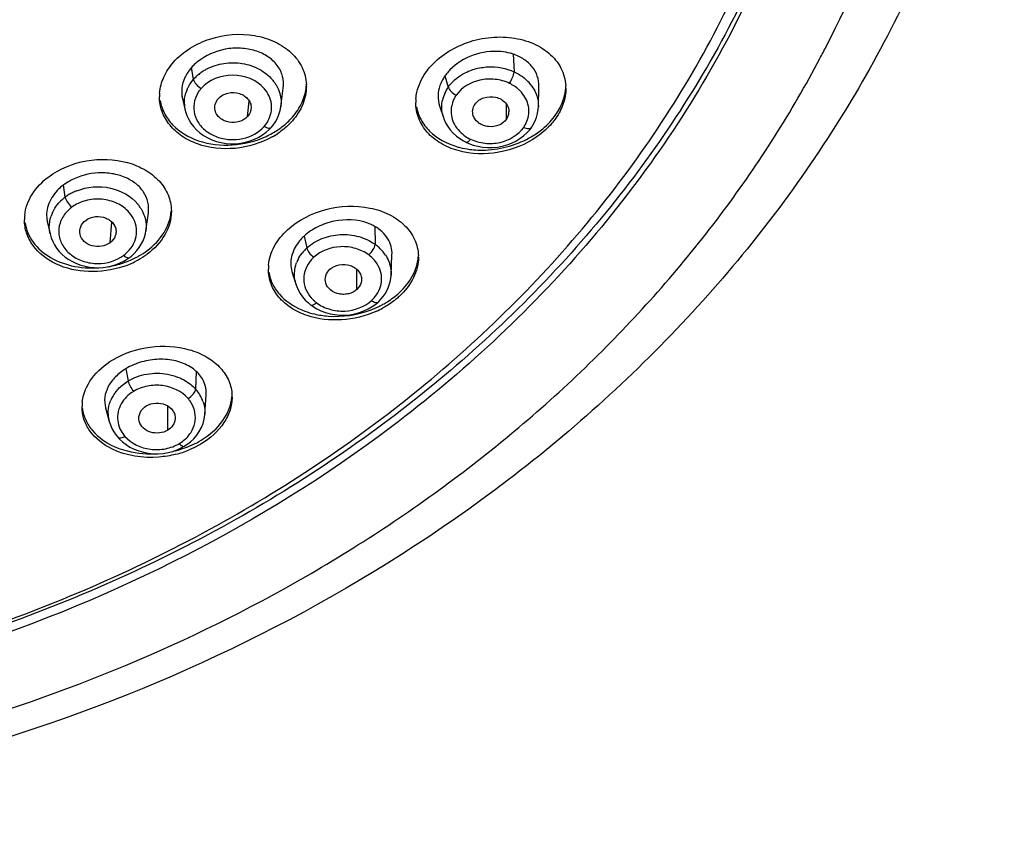
# Model space of a CAD drawing. Units: millimetres. Extents: x 72 to 8980, y -1552 to 626.
# Drawn here: x 7691 to 7723, y -183 to -158 of the extents above; entities that cross this region are included whole.
import ezdxf

# ---------------------------------------------------------------- set-up
doc = ezdxf.new("R2010")
doc.units = ezdxf.units.MM
doc.header["$MEASUREMENT"] = 0

msp = doc.modelspace()

# ---------------------------------------------------------------- linework, layer by layer
at = {"color": 7, "linetype": 'Continuous'}
for p, q in [((7707.045, -159.062), (7707.077, -159.621)), ((7696.946, -159.858), (7696.88, -159.488)), ((7704.89, -159.746), (7704.992, -160.104)), ((7699.704, -160.728), (7699.782, -160.14)), ((7707.842, -160.724), (7707.857, -160.081)), ((7696.595, -160.467), (7696.682, -160.839)), ((7698.656, -161.03), (7698.708, -160.546)), ((7699.703, -160.725), (7699.703, -160.728)), ((7704.718, -160.698), (7704.84, -161.065)), ((7706.835, -161.118), (7706.835, -160.645)), ((7707.841, -160.721), (7707.841, -160.724)), ((7696.682, -160.838), (7696.681, -160.836)), ((7699.346, -161.435), (7699.404, -161.373)), ((7705.783, -161.936), (7705.927, -161.974)), ((7692.895, -163.577), (7692.84, -163.196)), ((7695.438, -164.651), (7695.519, -164.076)), ((7692.325, -164.346), (7692.414, -164.742)), ((7694.309, -165.02), (7694.368, -164.369)), ((7702.676, -164.507), (7702.682, -165.07)), ((7692.415, -164.742), (7692.414, -164.737)), ((7695.438, -164.648), (7695.437, -164.651)), ((7700.439, -164.81), (7700.526, -165.185)), ((7694.861, -165.53), (7694.921, -165.489)), ((7703.188, -166.041), (7703.216, -165.402)), ((7700.055, -165.927), (7700.177, -166.328)), ((7702.108, -166.496), (7702.108, -165.864)), ((7703.188, -166.037), (7703.188, -166.041)), ((7700.178, -166.328), (7700.176, -166.323)), ((7700.655, -166.99), (7700.722, -167.037)), ((7702.701, -166.958), (7702.775, -166.894)), ((7694.81, -168.999), (7694.879, -169.387)), ((7697.032, -169.083), (7697.013, -169.645)), ((7697.304, -170.448), (7697.347, -169.822)), ((7694.165, -170.234), (7694.283, -170.672)), ((7696.131, -170.944), (7696.131, -170.177)), ((7697.303, -170.448), (7697.303, -170.448)), ((7694.285, -170.672), (7694.285, -170.671)), ((7694.553, -171.167), (7694.604, -171.222)), ((7696.56, -171.502), (7696.653, -171.45)), ((7696.653, -171.45), (7696.653, -171.45))]:
    msp.add_line(p, q, dxfattribs=at)
for points in [[(7699.404, -161.373), (7699.461, -161.304), (7699.533, -161.198), (7699.594, -161.086), (7699.643, -160.969), (7699.68, -160.848), (7699.703, -160.725)], [(7707.623, -161.379), (7707.671, -161.305), (7707.733, -161.187), (7707.782, -161.063), (7707.816, -160.935), (7707.836, -160.804), (7707.841, -160.721)], [(7696.681, -160.836), (7696.692, -160.876), (7696.734, -161.004), (7696.792, -161.127), (7696.862, -161.243), (7696.946, -161.353), (7697.041, -161.455), (7697.147, -161.548), (7697.265, -161.633), (7697.393, -161.707), (7697.529, -161.768), (7697.673, -161.818), (7697.821, -161.856), (7697.974, -161.881), (7698.128, -161.893), (7698.284, -161.891), (7698.439, -161.876), (7698.59, -161.847), (7698.736, -161.805), (7698.875, -161.751), (7699.007, -161.687), (7699.13, -161.612)], [(7704.84, -161.064), (7704.855, -161.106), (7704.909, -161.229), (7704.977, -161.346), (7705.058, -161.455), (7705.149, -161.557), (7705.25, -161.649), (7705.36, -161.732), (7705.476, -161.805), (7705.566, -161.851)], [(7699.13, -161.612), (7699.244, -161.527), (7699.346, -161.435)], [(7707.375, -161.646), (7707.478, -161.552), (7707.568, -161.452), (7707.623, -161.379)], [(7705.927, -161.974), (7706.078, -162), (7706.232, -162.014), (7706.389, -162.014), (7706.546, -162.001), (7706.701, -161.973), (7706.852, -161.932), (7706.997, -161.877), (7707.133, -161.81), (7707.259, -161.733), (7707.375, -161.646)], [(7705.566, -161.851), (7705.648, -161.887), (7705.783, -161.936)], [(7692.414, -164.737), (7692.449, -164.862), (7692.495, -164.977), (7692.552, -165.087), (7692.621, -165.193), (7692.701, -165.293), (7692.792, -165.387), (7692.894, -165.473), (7693.005, -165.55), (7693.123, -165.618), (7693.249, -165.676), (7693.381, -165.725), (7693.517, -165.763), (7693.658, -165.79), (7693.801, -165.805), (7693.945, -165.809), (7694.088, -165.801), (7694.229, -165.781), (7694.366, -165.75), (7694.499, -165.71), (7694.627, -165.659)], [(7694.921, -165.489), (7694.983, -165.44), (7695.074, -165.356), (7695.157, -165.265), (7695.231, -165.168), (7695.296, -165.064), (7695.35, -164.956), (7695.393, -164.842), (7695.425, -164.725), (7695.438, -164.648)], [(7694.627, -165.659), (7694.748, -165.599), (7694.861, -165.53)], [(7702.775, -166.894), (7702.797, -166.873), (7702.871, -166.797), (7702.937, -166.716), (7702.997, -166.63), (7703.049, -166.541), (7703.093, -166.449), (7703.129, -166.353), (7703.157, -166.255), (7703.177, -166.155), (7703.187, -166.054), (7703.188, -166.037)], [(7700.176, -166.323), (7700.197, -166.385), (7700.248, -166.505), (7700.312, -166.62), (7700.388, -166.728), (7700.475, -166.83), (7700.573, -166.924), (7700.655, -166.99)], [(7700.722, -167.037), (7700.842, -167.108), (7700.973, -167.171)], [(7702.463, -167.112), (7702.587, -167.039), (7702.701, -166.958)], [(7700.973, -167.171), (7701.112, -167.223), (7701.259, -167.264), (7701.411, -167.292), (7701.568, -167.307), (7701.725, -167.309), (7701.882, -167.295), (7702.037, -167.268), (7702.186, -167.228), (7702.328, -167.176), (7702.463, -167.112)], [(7696.653, -171.45), (7696.736, -171.396), (7696.849, -171.309), (7696.953, -171.211), (7697.047, -171.103), (7697.128, -170.986), (7697.195, -170.861), (7697.248, -170.729), (7697.284, -170.592), (7697.303, -170.448)], [(7694.285, -170.671), (7694.319, -170.777), (7694.368, -170.89), (7694.428, -170.999), (7694.499, -171.102), (7694.553, -171.167)], [(7694.604, -171.222), (7694.703, -171.313), (7694.815, -171.398)], [(7694.815, -171.398), (7694.938, -171.474), (7695.071, -171.541), (7695.213, -171.596), (7695.362, -171.639), (7695.516, -171.669), (7695.673, -171.685), (7695.831, -171.686), (7695.988, -171.674), (7696.14, -171.648), (7696.288, -171.611)], [(7696.288, -171.611), (7696.428, -171.561), (7696.56, -171.502)]]:
    msp.add_lwpolyline(points, dxfattribs=at)
for centre, radius, start, end in [((7685.133, -142.473), 35.758, 332.1005, 332.7914), ((7697.908, -160.392), 1.369, 138.668, 144.1915), ((7697.963, -160.441), 1.443, 135.4537, 138.6627), ((7698.116, -160.961), 1.612, 117.6001, 122.5345), ((7706.151, -160.64), 1.545, 135.5558, 141.5865), ((7697.887, -160.685), 1.253, 137.351, 138.6697), ((7697.953, -160.748), 1.344, 130.4663, 137.2862), ((7698.023, -160.828), 1.45, 127.6135, 130.517), ((7698.071, -160.892), 1.53, 122.5292, 127.5962), ((7698.442, -160.71), 1.301, 37.0685, 40.1861), ((7706.031, -160.544), 1.392, 141.6308, 145.0412), ((7706.533, -160.877), 1.364, 42.0915, 51.0525), ((7697.784, -160.624), 1.132, 156.5997, 162.8471), ((7698.461, -160.695), 1.277, 34.4532, 37.0668), ((7699.119, -160.081), 1.392, 0.0175, 2.558), ((7705.947, -160.772), 1.166, 145.0549, 156.194), ((7706.598, -160.817), 1.276, 35.5384, 42.0592), ((7707.311, -160.142), 1.398, 359.9923, 3.1542), ((7697.277, -160.407), 1.407, 175.4024, 180.0124), ((7705.4, -160.589), 1.433, 175.4346, 179.9846), ((7705.895, -160.749), 1.108, 156.2121, 167.7554), ((7697.687, -160.603), 1.032, 182.4921, 193.0408), ((7705.804, -160.744), 1.016, 191.7994, 198.3779), ((7706.492, -160.878), 0.418, 325.0977, 358.4879), ((7698.447, -160.701), 0.974, 318.6937, 331.9123), ((7706.619, -160.847), 0.925, 325.0942, 338.7769), ((7698.138, -159.37), 2.645, 299.2555, 303.8307), ((7706.221, -160.648), 1.221, 233.1515, 244.4903), ((7706.202, -159.266), 2.791, 300.7722, 305.2267), ((7693.715, -164.679), 1.373, 126.6335, 138.0553), ((7693.769, -164.753), 1.466, 121.2808, 126.6043), ((7693.835, -164.862), 1.593, 116.388, 121.2902), ((7693.881, -164.953), 1.695, 111.6638, 116.3954), ((7693.748, -164.783), 1.095, 126.6556, 138.8851), ((7694.235, -164.578), 1.228, 37.0936, 39.1593), ((7694.246, -164.57), 1.214, 33.1511, 37.0966), ((7692.967, -164.296), 1.363, 174.0103, 179.97), ((7693.505, -164.538), 1.119, 155.2102, 161.5363), ((7694.908, -164.025), 1.337, 359.9878, 1.1453), ((7701.411, -166.15), 1.309, 132.5294, 142.3765), ((7701.884, -166.173), 1.361, 49.0264, 54.0798), ((7701.915, -166.137), 1.314, 40.9561, 49.0494), ((7694.088, -164.538), 1.095, 306.6556, 318.8852), ((7693.84, -163.013), 2.79, 293.636, 297.4433), ((7701.446, -166.246), 1.039, 132.564, 138.9984), ((7701.832, -166.279), 1.09, 41.1241, 53.3546), ((7701.974, -166.086), 1.236, 33.2593, 40.945), ((7702.705, -165.472), 1.347, 359.9903, 1.7192), ((7693.753, -162.781), 3.038, 279.4255, 288.7723), ((7693.814, -163.071), 2.851, 288.7369, 297.3793), ((7693.799, -162.918), 2.893, 288.7862, 293.6232), ((7700.682, -165.855), 1.372, 174.5655, 179.9773), ((7701.279, -166.063), 1.151, 153.7451, 159.4203), ((7701.172, -166.02), 1.041, 189.8765, 196.9218), ((7701.874, -166.081), 1.033, 312.5536, 325.2691), ((7701.479, -166.049), 1.082, 221.0968, 228.5529), ((7701.488, -166.039), 1.096, 228.5453, 233.3443), ((7701.481, -164.308), 3.028, 290.2949, 296.609), ((7701.545, -164.439), 2.882, 296.6387, 298.7637), ((7701.525, -164.518), 2.923, 294.4378, 298.7266), ((7696.479, -169.767), 0.87, 356.3542, 15.5681), ((7695.468, -170.49), 1.239, 143.1377, 151.2115), ((7696.113, -170.454), 1.21, 40.2232, 41.9704), ((7696.122, -170.447), 1.199, 36.4884, 40.2263), ((7696.155, -170.424), 1.159, 25.3517, 36.5291), ((7696.876, -169.894), 1.288, 0.0082, 5.1171), ((7694.734, -170.197), 1.312, 172.9705, 179.9931), ((7695.398, -170.451), 1.159, 151.2357, 156.8288), ((7696.041, -170.583), 0.973, 36.2987, 41.3166), ((7696.203, -170.399), 1.104, 19.4737, 25.2891), ((7695.303, -170.396), 1.055, 181.3991, 195.1456), ((7695.506, -170.498), 0.97, 208.099, 221.3181), ((7695.9, -170.366), 1.162, 300.9892, 312.7454), ((7695.591, -168.468), 3.219, 282.708, 284.2442), ((7695.619, -168.684), 3.115, 284.1871, 292.3416), ((7695.612, -168.546), 3.139, 284.2267, 289.7226), ((7695.639, -168.624), 3.056, 289.7405, 292.3963)]:
    msp.add_arc(centre, radius, start, end, dxfattribs=at)
for points, knots in [([(7716.935, -158.823), (7717.717, -157.301), (7719.055, -154.162), (7720.324, -149.234), (7720.816, -144.21), (7720.62, -140.858), (7720.394, -139.203)], [0, 0, 0, 0, 0.253926, 0.50409, 0.752164, 1, 1, 1, 1]), ([(7717.514, -143.993), (7717.491, -146.364), (7716.871, -151.159), (7714.274, -158.011), (7710.122, -164.297), (7704.589, -169.777), (7697.893, -174.256), (7690.288, -177.573), (7682.062, -179.612), (7676.373, -180.07), (7673.516, -180.07)], [0, 0, 0, 0, 0.113105, 0.228197, 0.346798, 0.469799, 0.597375, 0.729026, 0.863704, 1, 1, 1, 1]), ([(7717.515, -143.994), (7717.515, -145.271), (7717.351, -147.836), (7716.617, -151.634), (7715.402, -155.347), (7713.145, -160.163), (7709.162, -165.771), (7705.041, -169.484), (7702.782, -171.147)], [0, 0, 0, 0, 0.119699, 0.240006, 0.361496, 0.484672, 0.737211, 1, 1, 1, 1]), ([(7673.516, -180.008), (7676.354, -180.008), (7682.008, -179.551), (7690.177, -177.515), (7697.724, -174.204), (7704.36, -169.735), (7709.83, -164.269), (7713.915, -158.003), (7716.443, -151.179), (7717.015, -146.411), (7717.015, -144.057)], [0, 0, 0, 0, 0.136362, 0.271088, 0.402758, 0.530318, 0.653276, 0.771822, 0.886878, 1, 1, 1, 1]), ([(7722.562, -147.334), (7722.183, -149.751), (7720.901, -154.563), (7717.533, -161.307), (7712.831, -167.428), (7704.91, -174.598), (7692.513, -181.068), (7681.406, -183.083), (7675.755, -183.297)], [0, 0, 0, 0, 0.11527, 0.232631, 0.352951, 0.476718, 0.733591, 1, 1, 1, 1]), ([(7696.313, -159.318), (7696.613, -158.977), (7697.45, -158.474), (7698.64, -158.378), (7699.515, -158.639), (7700.045, -158.984), (7700.406, -159.458), (7700.502, -159.835), (7700.51, -160.019)], [0, 0, 0, 0, 0.261948, 0.53478, 0.66373, 0.783083, 0.893655, 1, 1, 1, 1]), ([(7704.284, -159.643), (7704.558, -159.251), (7705.195, -158.791), (7706.149, -158.528), (7706.903, -158.502), (7707.601, -158.661), (7708.183, -158.992), (7708.587, -159.476), (7708.696, -159.871), (7708.707, -160.065)], [0, 0, 0, 0, 0.260307, 0.399619, 0.536445, 0.665716, 0.784712, 0.894384, 1, 1, 1, 1]), ([(7699.781, -160.14), (7699.798, -160.015), (7699.785, -159.754), (7699.603, -159.4), (7699.297, -159.118), (7698.892, -158.933), (7698.427, -158.858), (7697.787, -158.899), (7697.324, -159.102), (7697.076, -159.301)], [0, 0, 0, 0, 0.107375, 0.215901, 0.3313, 0.456348, 0.590138, 0.728925, 1, 1, 1, 1]), ([(7706.66, -158.984), (7706.366, -158.957), (7705.767, -159.035), (7705.249, -159.352), (7705.047, -159.558)], [0, 0, 0, 0, 0.506617, 1, 1, 1, 1]), ([(7675.486, -182.531), (7679.836, -182.381), (7688.418, -181.1), (7698.389, -177.062), (7705.353, -172.519), (7709.914, -168.579), (7713.77, -164.15), (7715.846, -160.885), (7716.735, -159.205)], [0, 0, 0, 0, 0.263849, 0.520635, 0.645185, 0.76658, 0.88478, 1, 1, 1, 1]), ([(7707.045, -159.062), (7707.015, -159.052), (7706.889, -159.015), (7706.759, -158.993), (7706.66, -158.984)], [0, 0, 0, 0, 0.244118, 1, 1, 1, 1]), ([(7707.856, -160.081), (7707.859, -159.971), (7707.827, -159.747), (7707.656, -159.447), (7707.387, -159.208), (7707.165, -159.101), (7707.045, -159.062)], [0, 0, 0, 0, 0.236538, 0.475672, 0.728272, 1, 1, 1, 1]), ([(7695.875, -160.294), (7695.889, -160.12), (7695.986, -159.764), (7696.19, -159.459), (7696.313, -159.318)], [0, 0, 0, 0, 0.482241, 1, 1, 1, 1]), ([(7696.797, -159.591), (7696.785, -159.608), (7696.738, -159.677), (7696.697, -159.75), (7696.671, -159.806)], [0, 0, 0, 0, 0.254559, 1, 1, 1, 1]), ([(7697.369, -159.532), (7697.536, -159.445), (7697.907, -159.325), (7698.486, -159.33), (7699.026, -159.503), (7699.322, -159.735), (7699.436, -159.87)], [0, 0, 0, 0, 0.2529, 0.511131, 0.763202, 1, 1, 1, 1]), ([(7705.44, -159.7), (7705.56, -159.63), (7705.823, -159.517), (7706.382, -159.427), (7706.821, -159.504), (7707.077, -159.621)], [0, 0, 0, 0, 0.246972, 0.500745, 1, 1, 1, 1]), ([(7696.671, -159.806), (7696.624, -159.91), (7696.558, -160.13), (7696.57, -160.359), (7696.595, -160.467)], [0, 0, 0, 0, 0.510112, 1, 1, 1, 1]), ([(7696.745, -160.174), (7696.757, -160.146), (7696.812, -160.033), (7696.884, -159.929), (7696.946, -159.858)], [0, 0, 0, 0, 0.246173, 1, 1, 1, 1]), ([(7696.946, -159.858), (7696.957, -159.915), (7697.03, -160.027), (7697.127, -160.112), (7697.187, -160.148)], [0, 0, 0, 0, 0.451433, 1, 1, 1, 1]), ([(7699.176, -160.146), (7698.938, -159.876), (7698.181, -159.58), (7697.424, -159.877), (7697.187, -160.148)], [0, 0, 0, 0, 0.499901, 1, 1, 1, 1]), ([(7703.971, -160.475), (7703.977, -160.403), (7704.022, -160.108), (7704.154, -159.829), (7704.284, -159.643)], [0, 0, 0, 0, 0.240187, 1, 1, 1, 1]), ([(7704.89, -159.746), (7704.873, -159.77), (7704.811, -159.867), (7704.76, -159.972), (7704.732, -160.053)], [0, 0, 0, 0, 0.256618, 1, 1, 1, 1]), ([(7705.144, -159.925), (7705.165, -159.904), (7705.257, -159.82), (7705.359, -159.748), (7705.44, -159.7)], [0, 0, 0, 0, 0.24583, 1, 1, 1, 1]), ([(7706.928, -159.986), (7706.785, -159.918), (7706.471, -159.835), (7705.855, -159.862), (7705.415, -160.117), (7705.246, -160.359)], [0, 0, 0, 0, 0.257152, 0.518211, 1, 1, 1, 1]), ([(7706.928, -159.986), (7706.968, -159.928), (7707.029, -159.81), (7707.072, -159.683), (7707.077, -159.621)], [0, 0, 0, 0, 0.535164, 1, 1, 1, 1]), ([(7707.077, -159.621), (7707.105, -159.634), (7707.215, -159.689), (7707.319, -159.758), (7707.391, -159.816)], [0, 0, 0, 0, 0.254198, 1, 1, 1, 1]), ([(7697.187, -160.148), (7697.162, -160.176), (7697.071, -160.291), (7697.007, -160.428), (7696.98, -160.533)], [0, 0, 0, 0, 0.256669, 1, 1, 1, 1]), ([(7699.306, -161.159), (7699.39, -161.003), (7699.47, -160.625), (7699.295, -160.282), (7699.176, -160.146)], [0, 0, 0, 0, 0.494192, 1, 1, 1, 1]), ([(7699.515, -159.973), (7699.532, -159.999), (7699.599, -160.103), (7699.649, -160.219), (7699.674, -160.308)], [0, 0, 0, 0, 0.254667, 1, 1, 1, 1]), ([(7700.068, -161.055), (7700.192, -160.914), (7700.397, -160.608), (7700.494, -160.25), (7700.507, -160.075)], [0, 0, 0, 0, 0.517857, 1, 1, 1, 1]), ([(7700.511, -160.081), (7700.511, -160.272), (7700.426, -160.674), (7700.205, -161.014), (7700.068, -161.17)], [0, 0, 0, 0, 0.480858, 1, 1, 1, 1]), ([(7704.732, -160.053), (7704.696, -160.158), (7704.653, -160.376), (7704.684, -160.597), (7704.718, -160.698)], [0, 0, 0, 0, 0.509354, 1, 1, 1, 1]), ([(7704.992, -160.104), (7705.007, -160.158), (7705.085, -160.259), (7705.186, -160.331), (7705.246, -160.359)], [0, 0, 0, 0, 0.453581, 1, 1, 1, 1]), ([(7707.305, -160.268), (7707.28, -160.239), (7707.169, -160.127), (7707.035, -160.037), (7706.928, -159.986)], [0, 0, 0, 0, 0.243738, 1, 1, 1, 1]), ([(7708.392, -160.973), (7708.437, -160.907), (7708.597, -160.648), (7708.691, -160.346), (7708.706, -160.123)], [0, 0, 0, 0, 0.262914, 1, 1, 1, 1]), ([(7708.709, -160.142), (7708.709, -160.305), (7708.65, -160.643), (7708.491, -160.945), (7708.392, -161.088)], [0, 0, 0, 0, 0.483265, 1, 1, 1, 1]), ([(7699.431, -161.678), (7699.074, -161.878), (7698.275, -162.119), (7697.256, -162.014), (7696.572, -161.677), (7696.179, -161.325), (7695.927, -160.891), (7695.87, -160.566), (7695.87, -160.407)], [0, 0, 0, 0, 0.275616, 0.543734, 0.667903, 0.783688, 0.892992, 1, 1, 1, 1]), ([(7697.628, -160.845), (7697.612, -160.782), (7697.615, -160.643), (7697.68, -160.522), (7697.725, -160.471)], [0, 0, 0, 0, 0.491004, 1, 1, 1, 1]), ([(7697.725, -160.471), (7697.802, -160.383), (7698.028, -160.262), (7698.342, -160.271), (7698.56, -160.378), (7698.688, -160.494), (7698.761, -160.643), (7698.768, -160.751), (7698.761, -160.802)], [0, 0, 0, 0, 0.252941, 0.519769, 0.649779, 0.772479, 0.888034, 1, 1, 1, 1]), ([(7705.246, -160.359), (7705.225, -160.39), (7705.149, -160.513), (7705.103, -160.655), (7705.089, -160.761)], [0, 0, 0, 0, 0.25568, 1, 1, 1, 1]), ([(7705.839, -160.642), (7705.905, -160.548), (7706.119, -160.406), (7706.434, -160.392), (7706.662, -160.481), (7706.803, -160.587), (7706.893, -160.729), (7706.912, -160.837), (7706.91, -160.89)], [0, 0, 0, 0, 0.248034, 0.514329, 0.645937, 0.770637, 0.887766, 1, 1, 1, 1]), ([(7707.481, -161.182), (7707.538, -161.034), (7707.575, -160.692), (7707.414, -160.391), (7707.305, -160.268)], [0, 0, 0, 0, 0.492309, 1, 1, 1, 1]), ([(7707.75, -160.272), (7707.766, -160.307), (7707.821, -160.45), (7707.843, -160.607), (7707.841, -160.721)], [0, 0, 0, 0, 0.253497, 1, 1, 1, 1]), ([(7695.89, -160.525), (7695.914, -160.666), (7696.009, -160.947), (7696.375, -161.447), (7697.121, -161.878), (7698.183, -161.995), (7698.906, -161.816), (7699.241, -161.661)], [0, 0, 0, 0, 0.106889, 0.217448, 0.457382, 0.724334, 1, 1, 1, 1]), ([(7696.98, -160.533), (7696.951, -160.645), (7696.937, -160.884), (7697.071, -161.224), (7697.328, -161.506), (7697.68, -161.695), (7698.086, -161.778), (7698.625, -161.741), (7699.007, -161.539), (7699.179, -161.344)], [0, 0, 0, 0, 0.112142, 0.226534, 0.347664, 0.476425, 0.61089, 0.746368, 1, 1, 1, 1]), ([(7698.761, -160.802), (7698.758, -160.822), (7698.741, -160.905), (7698.698, -160.982), (7698.656, -161.03)], [0, 0, 0, 0, 0.245381, 1, 1, 1, 1]), ([(7707.808, -161.664), (7707.449, -161.917), (7706.614, -162.25), (7705.512, -162.222), (7704.755, -161.91), (7704.316, -161.558), (7704.031, -161.104), (7703.967, -160.758), (7703.967, -160.589)], [0, 0, 0, 0, 0.275984, 0.54564, 0.669913, 0.785122, 0.893503, 1, 1, 1, 1]), ([(7703.989, -160.723), (7704.015, -160.866), (7704.116, -161.15), (7704.499, -161.65), (7704.941, -161.887), (7705.253, -161.981)], [0, 0, 0, 0, 0.234124, 0.475488, 1, 1, 1, 1]), ([(7705.089, -160.761), (7705.079, -160.84), (7705.08, -161.004), (7705.179, -161.323), (7705.353, -161.523), (7705.489, -161.625)], [0, 0, 0, 0, 0.241223, 0.485902, 1, 1, 1, 1]), ([(7705.785, -161.01), (7705.765, -160.951), (7705.753, -160.818), (7705.802, -160.695), (7705.839, -160.642)], [0, 0, 0, 0, 0.494908, 1, 1, 1, 1]), ([(7698.656, -161.03), (7698.588, -161.107), (7698.396, -161.22), (7698.121, -161.239), (7697.914, -161.172), (7697.78, -161.09), (7697.678, -160.981), (7697.639, -160.891), (7697.628, -160.845)], [0, 0, 0, 0, 0.248105, 0.511626, 0.642116, 0.767922, 0.886826, 1, 1, 1, 1]), ([(7699.612, -161.453), (7699.655, -161.424), (7699.819, -161.306), (7699.969, -161.168), (7700.068, -161.055)], [0, 0, 0, 0, 0.256633, 1, 1, 1, 1]), ([(7706.835, -161.118), (7706.777, -161.201), (7706.595, -161.332), (7706.32, -161.371), (7706.106, -161.32), (7705.963, -161.247), (7705.849, -161.144), (7705.8, -161.056), (7705.785, -161.01)], [0, 0, 0, 0, 0.243426, 0.505707, 0.637301, 0.764825, 0.885526, 1, 1, 1, 1]), ([(7708.392, -161.088), (7708.354, -161.142), (7708.186, -161.359), (7707.978, -161.544), (7707.808, -161.664)], [0, 0, 0, 0, 0.241104, 1, 1, 1, 1]), ([(7707.812, -161.546), (7707.869, -161.506), (7708.086, -161.34), (7708.276, -161.138), (7708.392, -160.973)], [0, 0, 0, 0, 0.259, 1, 1, 1, 1]), ([(7699.179, -161.344), (7699.201, -161.357), (7699.246, -161.379), (7699.32, -161.403), (7699.384, -161.396), (7699.404, -161.373)], [0, 0, 0, 0, 0.332271, 0.613685, 1, 1, 1, 1]), ([(7700.068, -161.17), (7700.036, -161.207), (7699.897, -161.354), (7699.738, -161.482), (7699.611, -161.567)], [0, 0, 0, 0, 0.243398, 1, 1, 1, 1]), ([(7705.695, -161.75), (7705.838, -161.817), (7706.152, -161.9), (7706.768, -161.874), (7707.208, -161.618), (7707.377, -161.376)], [0, 0, 0, 0, 0.257152, 0.518211, 1, 1, 1, 1]), ([(7707.377, -161.376), (7707.403, -161.388), (7707.476, -161.419), (7707.591, -161.425), (7707.623, -161.379)], [0, 0, 0, 0, 0.334435, 1, 1, 1, 1]), ([(7705.696, -161.75), (7705.674, -161.78), (7705.644, -161.822), (7705.584, -161.86), (7705.566, -161.851)], [0, 0, 0, 0, 0.661388, 1, 1, 1, 1]), ([(7705.676, -162.071), (7705.841, -162.093), (7706.514, -162.121), (7707.195, -161.923), (7707.63, -161.664)], [0, 0, 0, 0, 0.247195, 1, 1, 1, 1]), ([(7705.253, -161.981), (7705.287, -161.992), (7705.426, -162.03), (7705.568, -162.057), (7705.676, -162.071)], [0, 0, 0, 0, 0.246055, 1, 1, 1, 1]), ([(7692.371, -162.936), (7692.717, -162.68), (7693.549, -162.343), (7694.649, -162.378), (7695.419, -162.69), (7695.87, -163.04), (7696.168, -163.488), (7696.241, -163.831), (7696.245, -163.998)], [0, 0, 0, 0, 0.26993, 0.541993, 0.668788, 0.786023, 0.894968, 1, 1, 1, 1]), ([(7691.611, -164.154), (7691.635, -163.923), (7691.814, -163.447), (7692.165, -163.09), (7692.371, -162.936)], [0, 0, 0, 0, 0.473622, 1, 1, 1, 1]), ([(7695.518, -164.076), (7695.534, -163.964), (7695.524, -163.73), (7695.38, -163.405), (7695.125, -163.132), (7694.779, -162.936), (7694.372, -162.823), (7693.786, -162.791), (7693.341, -162.91), (7693.079, -163.047)], [0, 0, 0, 0, 0.106353, 0.213987, 0.32791, 0.451231, 0.583548, 0.722085, 1, 1, 1, 1]), ([(7692.84, -163.196), (7692.822, -163.209), (7692.751, -163.264), (7692.684, -163.326), (7692.638, -163.374)], [0, 0, 0, 0, 0.254259, 1, 1, 1, 1]), ([(7693.079, -163.047), (7693.057, -163.058), (7692.975, -163.103), (7692.896, -163.154), (7692.84, -163.196)], [0, 0, 0, 0, 0.254056, 1, 1, 1, 1]), ([(7693.255, -163.378), (7693.585, -163.247), (7694.316, -163.184), (7694.975, -163.543), (7695.187, -163.803)], [0, 0, 0, 0, 0.514266, 1, 1, 1, 1]), ([(7692.638, -163.374), (7692.513, -163.508), (7692.361, -163.744), (7692.293, -164.093), (7692.308, -164.264), (7692.327, -164.345)], [0, 0, 0, 0, 0.520561, 0.763187, 1, 1, 1, 1]), ([(7692.895, -163.577), (7692.904, -163.636), (7692.962, -163.755), (7693.043, -163.857), (7693.094, -163.904)], [0, 0, 0, 0, 0.460792, 1, 1, 1, 1]), ([(7694.912, -164.061), (7694.809, -163.942), (7694.534, -163.749), (7694.046, -163.619), (7693.537, -163.664), (7693.225, -163.807), (7693.094, -163.904)], [0, 0, 0, 0, 0.239442, 0.493936, 0.75182, 1, 1, 1, 1]), ([(7692.489, -164.069), (7692.502, -164.041), (7692.558, -163.931), (7692.631, -163.83), (7692.693, -163.761)], [0, 0, 0, 0, 0.245649, 1, 1, 1, 1]), ([(7695.262, -163.906), (7695.279, -163.933), (7695.343, -164.04), (7695.39, -164.157), (7695.414, -164.246)], [0, 0, 0, 0, 0.254247, 1, 1, 1, 1]), ([(7699.919, -164.609), (7700.254, -164.301), (7701.112, -163.87), (7702.284, -163.821), (7703.126, -164.096), (7703.625, -164.437), (7703.961, -164.896), (7704.046, -165.255), (7704.052, -165.431)], [0, 0, 0, 0, 0.269517, 0.543903, 0.671263, 0.788162, 0.896033, 1, 1, 1, 1]), ([(7692.923, -164.063), (7692.838, -164.16), (7692.703, -164.383), (7692.665, -164.773), (7692.804, -165.143), (7693.087, -165.443), (7693.477, -165.632), (7694.054, -165.723), (7694.51, -165.589), (7694.741, -165.417)], [0, 0, 0, 0, 0.118038, 0.231327, 0.346651, 0.469001, 0.600014, 0.736151, 1, 1, 1, 1]), ([(7693.539, -164.313), (7693.628, -164.247), (7693.849, -164.17), (7694.137, -164.205), (7694.326, -164.32), (7694.434, -164.434), (7694.497, -164.571), (7694.501, -164.67), (7694.495, -164.717)], [0, 0, 0, 0, 0.259614, 0.525272, 0.652673, 0.773723, 0.888219, 1, 1, 1, 1]), ([(7694.913, -165.258), (7694.986, -165.175), (7695.105, -164.986), (7695.17, -164.66), (7695.103, -164.334), (7694.985, -164.145), (7694.912, -164.061)], [0, 0, 0, 0, 0.255189, 0.500045, 0.744971, 1, 1, 1, 1]), ([(7695.477, -165.27), (7695.688, -165.113), (7696.045, -164.748), (7696.22, -164.26), (7696.24, -164.025)], [0, 0, 0, 0, 0.526849, 1, 1, 1, 1]), ([(7696.245, -164.025), (7696.245, -164.277), (7696.085, -164.817), (7695.704, -165.215), (7695.477, -165.384)], [0, 0, 0, 0, 0.471596, 1, 1, 1, 1]), ([(7694.73, -165.772), (7694.378, -165.891), (7693.642, -165.997), (7692.605, -165.774), (7691.929, -165.262), (7691.65, -164.723), (7691.604, -164.436), (7691.604, -164.295)], [0, 0, 0, 0, 0.281193, 0.548253, 0.784329, 0.893314, 1, 1, 1, 1]), ([(7691.618, -164.376), (7691.651, -164.599), (7691.846, -165.051), (7692.43, -165.541), (7693.205, -165.813), (7693.777, -165.833), (7694.066, -165.803)], [0, 0, 0, 0, 0.217954, 0.45516, 0.718221, 1, 1, 1, 1]), ([(7693.359, -164.753), (7693.342, -164.675), (7693.36, -164.499), (7693.471, -164.364), (7693.539, -164.313)], [0, 0, 0, 0, 0.484238, 1, 1, 1, 1]), ([(7702.451, -164.404), (7702.119, -164.284), (7701.548, -164.261), (7700.872, -164.493), (7700.567, -164.692), (7700.439, -164.81)], [0, 0, 0, 0, 0.496539, 0.754376, 1, 1, 1, 1]), ([(7702.676, -164.507), (7702.658, -164.497), (7702.586, -164.458), (7702.51, -164.426), (7702.451, -164.404)], [0, 0, 0, 0, 0.244767, 1, 1, 1, 1]), ([(7703.216, -165.402), (7703.22, -165.315), (7703.202, -165.136), (7703.056, -164.797), (7702.839, -164.601), (7702.676, -164.507)], [0, 0, 0, 0, 0.240978, 0.483384, 1, 1, 1, 1]), ([(7694.309, -165.02), (7694.231, -165.078), (7694.04, -165.152), (7693.739, -165.14), (7693.482, -165.001), (7693.377, -164.838), (7693.359, -164.753)], [0, 0, 0, 0, 0.256126, 0.520695, 0.771735, 1, 1, 1, 1]), ([(7694.495, -164.717), (7694.491, -164.746), (7694.462, -164.863), (7694.382, -164.966), (7694.309, -165.02)], [0, 0, 0, 0, 0.242232, 1, 1, 1, 1]), ([(7699.316, -165.725), (7699.335, -165.522), (7699.474, -165.101), (7699.752, -164.762), (7699.919, -164.609)], [0, 0, 0, 0, 0.475324, 1, 1, 1, 1]), ([(7700.439, -164.81), (7700.423, -164.825), (7700.361, -164.884), (7700.304, -164.948), (7700.266, -164.998)], [0, 0, 0, 0, 0.254622, 1, 1, 1, 1]), ([(7700.526, -165.185), (7700.664, -165.058), (7701.002, -164.856), (7701.579, -164.73), (7702.169, -164.795), (7702.529, -164.959), (7702.682, -165.07)], [0, 0, 0, 0, 0.242843, 0.498118, 0.754491, 1, 1, 1, 1]), ([(7700.266, -164.998), (7700.162, -165.134), (7700.042, -165.365), (7700.007, -165.694), (7700.033, -165.852), (7700.056, -165.927)], [0, 0, 0, 0, 0.519658, 0.762384, 1, 1, 1, 1]), ([(7700.526, -165.185), (7700.539, -165.241), (7700.603, -165.351), (7700.69, -165.441), (7700.744, -165.481)], [0, 0, 0, 0, 0.463553, 1, 1, 1, 1]), ([(7702.483, -165.404), (7702.36, -165.313), (7702.069, -165.177), (7701.451, -165.1), (7700.968, -165.275), (7700.744, -165.481)], [0, 0, 0, 0, 0.24837, 0.506572, 1, 1, 1, 1]), ([(7702.483, -165.405), (7702.535, -165.356), (7702.616, -165.252), (7702.675, -165.13), (7702.682, -165.07)], [0, 0, 0, 0, 0.543002, 1, 1, 1, 1]), ([(7694.741, -165.417), (7694.759, -165.433), (7694.792, -165.46), (7694.848, -165.493), (7694.901, -165.503), (7694.921, -165.489)], [0, 0, 0, 0, 0.346936, 0.633048, 1, 1, 1, 1]), ([(7695.477, -165.384), (7695.45, -165.404), (7695.337, -165.484), (7695.218, -165.555), (7695.125, -165.603)], [0, 0, 0, 0, 0.245834, 1, 1, 1, 1]), ([(7695.126, -165.489), (7695.157, -165.473), (7695.278, -165.407), (7695.394, -165.331), (7695.477, -165.27)], [0, 0, 0, 0, 0.254084, 1, 1, 1, 1]), ([(7704.052, -165.472), (7704.052, -165.695), (7703.929, -166.171), (7703.626, -166.549), (7703.443, -166.717)], [0, 0, 0, 0, 0.473244, 1, 1, 1, 1]), ([(7703.443, -166.602), (7703.611, -166.448), (7703.893, -166.105), (7704.03, -165.677), (7704.047, -165.472)], [0, 0, 0, 0, 0.524997, 1, 1, 1, 1]), ([(7700.147, -166.199), (7700.124, -166.065), (7700.131, -165.876), (7700.185, -165.702), (7700.201, -165.659)], [0, 0, 0, 0, 0.746095, 1, 1, 1, 1]), ([(7700.662, -165.564), (7700.59, -165.648), (7700.472, -165.837), (7700.406, -166.162), (7700.471, -166.489), (7700.59, -166.677), (7700.663, -166.76)], [0, 0, 0, 0, 0.255097, 0.499958, 0.744819, 1, 1, 1, 1]), ([(7701.253, -165.859), (7701.334, -165.785), (7701.55, -165.688), (7701.842, -165.703), (7702.043, -165.804), (7702.164, -165.91), (7702.241, -166.043), (7702.256, -166.143), (7702.254, -166.191)], [0, 0, 0, 0, 0.25519, 0.520932, 0.649866, 0.772583, 0.888226, 1, 1, 1, 1]), ([(7702.723, -166.669), (7702.78, -166.587), (7702.87, -166.406), (7702.905, -166.105), (7702.832, -165.81), (7702.72, -165.639), (7702.653, -165.562)], [0, 0, 0, 0, 0.25227, 0.497003, 0.743408, 1, 1, 1, 1]), ([(7703.113, -165.61), (7703.127, -165.644), (7703.174, -165.781), (7703.193, -165.928), (7703.188, -166.037)], [0, 0, 0, 0, 0.253216, 1, 1, 1, 1]), ([(7700.531, -167.32), (7700.355, -167.26), (7700.026, -167.107), (7699.626, -166.764), (7699.368, -166.335), (7699.31, -166.012), (7699.31, -165.855)], [0, 0, 0, 0, 0.274892, 0.529002, 0.767182, 1, 1, 1, 1]), ([(7699.326, -165.95), (7699.346, -166.077), (7699.426, -166.33), (7699.735, -166.788), (7700.101, -167.03), (7700.365, -167.142)], [0, 0, 0, 0, 0.234658, 0.476283, 1, 1, 1, 1]), ([(7701.123, -166.294), (7701.101, -166.221), (7701.102, -166.053), (7701.193, -165.914), (7701.253, -165.859)], [0, 0, 0, 0, 0.488194, 1, 1, 1, 1]), ([(7702.108, -166.496), (7702.036, -166.562), (7701.895, -166.63), (7701.697, -166.658), (7701.495, -166.641), (7701.27, -166.538), (7701.149, -166.38), (7701.123, -166.294)], [0, 0, 0, 0, 0.251391, 0.38373, 0.516626, 0.769906, 1, 1, 1, 1]), ([(7702.254, -166.191), (7702.253, -166.219), (7702.236, -166.332), (7702.171, -166.437), (7702.108, -166.496)], [0, 0, 0, 0, 0.244114, 1, 1, 1, 1]), ([(7702.931, -166.966), (7702.979, -166.94), (7703.159, -166.834), (7703.328, -166.707), (7703.443, -166.602)], [0, 0, 0, 0, 0.256257, 1, 1, 1, 1]), ([(7703.443, -166.717), (7703.405, -166.751), (7703.246, -166.888), (7703.07, -167.005), (7702.931, -167.081)], [0, 0, 0, 0, 0.243556, 1, 1, 1, 1]), ([(7700.834, -166.918), (7700.817, -166.934), (7700.783, -166.961), (7700.728, -166.994), (7700.675, -167.004), (7700.655, -166.99)], [0, 0, 0, 0, 0.346668, 0.632663, 1, 1, 1, 1]), ([(7700.834, -166.918), (7700.957, -167.01), (7701.248, -167.146), (7701.865, -167.223), (7702.348, -167.048), (7702.573, -166.842)], [0, 0, 0, 0, 0.24837, 0.506572, 1, 1, 1, 1]), ([(7702.573, -166.842), (7702.592, -166.856), (7702.631, -166.881), (7702.696, -166.911), (7702.755, -166.912), (7702.775, -166.894)], [0, 0, 0, 0, 0.338825, 0.622277, 1, 1, 1, 1]), ([(7700.365, -167.142), (7700.396, -167.155), (7700.527, -167.207), (7700.662, -167.247), (7700.766, -167.271)], [0, 0, 0, 0, 0.245369, 1, 1, 1, 1]), ([(7702.735, -167.179), (7702.387, -167.337), (7701.643, -167.521), (7700.879, -167.437), (7700.531, -167.32)], [0, 0, 0, 0, 0.510433, 1, 1, 1, 1]), ([(7700.766, -167.271), (7700.907, -167.305), (7701.496, -167.393), (7702.109, -167.304), (7702.531, -167.148)], [0, 0, 0, 0, 0.243434, 1, 1, 1, 1]), ([(7694.399, -168.717), (7694.756, -168.503), (7695.566, -168.236), (7696.61, -168.295), (7697.336, -168.59), (7697.764, -168.908), (7698.057, -169.313), (7698.145, -169.625), (7698.159, -169.779)], [0, 0, 0, 0, 0.275706, 0.548589, 0.674489, 0.790413, 0.897568, 1, 1, 1, 1]), ([(7693.431, -170.036), (7693.463, -169.777), (7693.702, -169.24), (7694.143, -168.871), (7694.399, -168.717)], [0, 0, 0, 0, 0.466106, 1, 1, 1, 1]), ([(7697.032, -169.083), (7696.916, -168.977), (7696.624, -168.807), (7696.118, -168.687), (7695.572, -168.706), (7695.214, -168.807), (7695.045, -168.879)], [0, 0, 0, 0, 0.22519, 0.473536, 0.736423, 1, 1, 1, 1]), ([(7694.81, -168.999), (7694.691, -169.07), (7694.476, -169.236), (7694.239, -169.546), (7694.121, -169.891), (7694.138, -170.126), (7694.167, -170.234)], [0, 0, 0, 0, 0.281242, 0.539161, 0.775325, 1, 1, 1, 1]), ([(7694.879, -169.387), (7694.906, -169.371), (7695.017, -169.308), (7695.136, -169.26), (7695.228, -169.23)], [0, 0, 0, 0, 0.246058, 1, 1, 1, 1]), ([(7695.228, -169.23), (7695.438, -169.163), (7695.882, -169.104), (7696.32, -169.205), (7696.518, -169.293)], [0, 0, 0, 0, 0.503188, 1, 1, 1, 1]), ([(7697.317, -169.534), (7697.305, -169.492), (7697.244, -169.323), (7697.133, -169.174), (7697.032, -169.083)], [0, 0, 0, 0, 0.242728, 1, 1, 1, 1]), ([(7694.476, -169.747), (7694.503, -169.711), (7694.618, -169.572), (7694.762, -169.457), (7694.879, -169.387)], [0, 0, 0, 0, 0.24334, 1, 1, 1, 1]), ([(7694.879, -169.387), (7694.89, -169.445), (7694.939, -169.562), (7695.008, -169.667), (7695.052, -169.717)], [0, 0, 0, 0, 0.472291, 1, 1, 1, 1]), ([(7696.772, -169.941), (7696.573, -169.715), (7696.109, -169.501), (7695.489, -169.526), (7695.185, -169.637), (7695.052, -169.717)], [0, 0, 0, 0, 0.487535, 0.747272, 1, 1, 1, 1]), ([(7696.518, -169.293), (7696.566, -169.315), (7696.748, -169.406), (7696.912, -169.533), (7697.013, -169.645)], [0, 0, 0, 0, 0.258363, 1, 1, 1, 1]), ([(7695.052, -169.717), (7695.026, -169.732), (7694.928, -169.796), (7694.839, -169.876), (7694.781, -169.941)], [0, 0, 0, 0, 0.255169, 1, 1, 1, 1]), ([(7696.772, -169.941), (7696.833, -169.904), (7696.931, -169.818), (7697.005, -169.702), (7697.013, -169.645)], [0, 0, 0, 0, 0.552298, 1, 1, 1, 1]), ([(7694.249, -170.422), (7694.246, -170.313), (7694.267, -170.165), (7694.318, -170.029), (7694.332, -169.995)], [0, 0, 0, 0, 0.745928, 1, 1, 1, 1]), ([(7694.781, -169.941), (7694.662, -170.077), (7694.488, -170.42), (7694.568, -170.798), (7694.651, -170.954)], [0, 0, 0, 0, 0.505802, 1, 1, 1, 1]), ([(7695.454, -170.175), (7695.543, -170.121), (7695.754, -170.063), (7696.068, -170.113), (7696.273, -170.277), (7696.359, -170.446), (7696.369, -170.538), (7696.366, -170.582)], [0, 0, 0, 0, 0.262315, 0.5276, 0.773219, 0.888213, 1, 1, 1, 1]), ([(7696.689, -171.219), (7696.773, -171.141), (7696.917, -170.961), (7697.023, -170.636), (7696.992, -170.299), (7696.891, -170.097), (7696.825, -170.007)], [0, 0, 0, 0, 0.259287, 0.505738, 0.748898, 1, 1, 1, 1]), ([(7697.187, -171.258), (7697.45, -171.1), (7697.902, -170.718), (7698.136, -170.159), (7698.159, -169.893)], [0, 0, 0, 0, 0.534894, 1, 1, 1, 1]), ([(7698.164, -169.894), (7698.164, -170.032), (7698.117, -170.32), (7697.842, -170.876), (7697.468, -171.204), (7697.187, -171.373)], [0, 0, 0, 0, 0.225765, 0.465701, 1, 1, 1, 1]), ([(7697.244, -170.031), (7697.256, -170.065), (7697.297, -170.2), (7697.31, -170.343), (7697.303, -170.448)], [0, 0, 0, 0, 0.252526, 1, 1, 1, 1]), ([(7694.367, -171.536), (7694.098, -171.403), (7693.731, -171.121), (7693.465, -170.605), (7693.422, -170.331), (7693.422, -170.196)], [0, 0, 0, 0, 0.524408, 0.76482, 1, 1, 1, 1]), ([(7693.433, -170.256), (7693.451, -170.381), (7693.525, -170.632), (7693.823, -171.093), (7694.182, -171.34), (7694.443, -171.456)], [0, 0, 0, 0, 0.232643, 0.473501, 1, 1, 1, 1]), ([(7695.23, -170.657), (7695.208, -170.57), (7695.231, -170.367), (7695.371, -170.225), (7695.454, -170.175)], [0, 0, 0, 0, 0.480748, 1, 1, 1, 1]), ([(7696.131, -170.944), (7696.051, -170.991), (7695.867, -171.047), (7695.585, -171.024), (7695.349, -170.887), (7695.251, -170.736), (7695.23, -170.657)], [0, 0, 0, 0, 0.258467, 0.522156, 0.771461, 1, 1, 1, 1]), ([(7696.366, -170.582), (7696.361, -170.654), (7696.309, -170.8), (7696.196, -170.904), (7696.131, -170.944)], [0, 0, 0, 0, 0.481689, 1, 1, 1, 1]), ([(7702.782, -171.147), (7698.695, -174.157), (7689.211, -178.821), (7678.796, -180.358), (7673.516, -180.358)], [0, 0, 0, 0, 0.490149, 1, 1, 1, 1]), ([(7694.778, -171.138), (7694.756, -171.152), (7694.711, -171.174), (7694.637, -171.197), (7694.573, -171.19), (7694.553, -171.167)], [0, 0, 0, 0, 0.332291, 0.613663, 1, 1, 1, 1]), ([(7694.778, -171.138), (7694.976, -171.363), (7695.441, -171.578), (7696.061, -171.552), (7696.365, -171.442), (7696.498, -171.362)], [0, 0, 0, 0, 0.487536, 0.747272, 1, 1, 1, 1]), ([(7696.498, -171.362), (7696.524, -171.392), (7696.563, -171.435), (7696.634, -171.462), (7696.653, -171.45)], [0, 0, 0, 0, 0.64555, 1, 1, 1, 1]), ([(7697.187, -171.373), (7697.156, -171.391), (7697.032, -171.462), (7696.903, -171.524), (7696.803, -171.565)], [0, 0, 0, 0, 0.246166, 1, 1, 1, 1]), ([(7696.804, -171.45), (7696.837, -171.436), (7696.968, -171.379), (7697.095, -171.313), (7697.187, -171.258)], [0, 0, 0, 0, 0.25367, 1, 1, 1, 1]), ([(7696.382, -171.704), (7696.209, -171.747), (7695.538, -171.86), (7694.819, -171.758), (7694.367, -171.536)], [0, 0, 0, 0, 0.261879, 1, 1, 1, 1]), ([(7694.443, -171.456), (7694.538, -171.499), (7694.945, -171.65), (7695.388, -171.699), (7695.717, -171.685)], [0, 0, 0, 0, 0.239044, 1, 1, 1, 1])]:
    msp.add_open_spline(points, degree=3, knots=knots, dxfattribs=at)
for points in [[(7697.076, -159.301), (7697.027, -159.341), (7696.979, -159.383), (7696.935, -159.428)], [(7704.992, -160.104), (7705.037, -160.04), (7705.088, -159.98), (7705.144, -159.925)], [(7707.636, -160.075), (7707.68, -160.137), (7707.719, -160.203), (7707.75, -160.272)], [(7696.656, -160.648), (7696.651, -160.528), (7696.667, -160.405), (7696.703, -160.29)], [(7699.674, -160.308), (7699.712, -160.442), (7699.722, -160.587), (7699.703, -160.725)], [(7704.81, -160.952), (7704.78, -160.809), (7704.781, -160.656), (7704.812, -160.513)], [(7699.241, -161.661), (7699.37, -161.601), (7699.494, -161.532), (7699.612, -161.453)], [(7692.389, -164.535), (7692.387, -164.417), (7692.406, -164.296), (7692.443, -164.184)], [(7695.414, -164.246), (7695.447, -164.376), (7695.456, -164.515), (7695.438, -164.648)], [(7692.414, -164.736), (7692.399, -164.67), (7692.391, -164.603), (7692.389, -164.535)], [(7700.247, -165.554), (7700.282, -165.482), (7700.325, -165.414), (7700.374, -165.35)], [(7703.007, -165.408), (7703.049, -165.472), (7703.085, -165.54), (7703.113, -165.61)], [(7695.045, -168.879), (7694.965, -168.914), (7694.886, -168.953), (7694.81, -168.999)]]:
    msp.add_open_spline(points, degree=3, dxfattribs=at)

doc.saveas('drawing.dxf')
